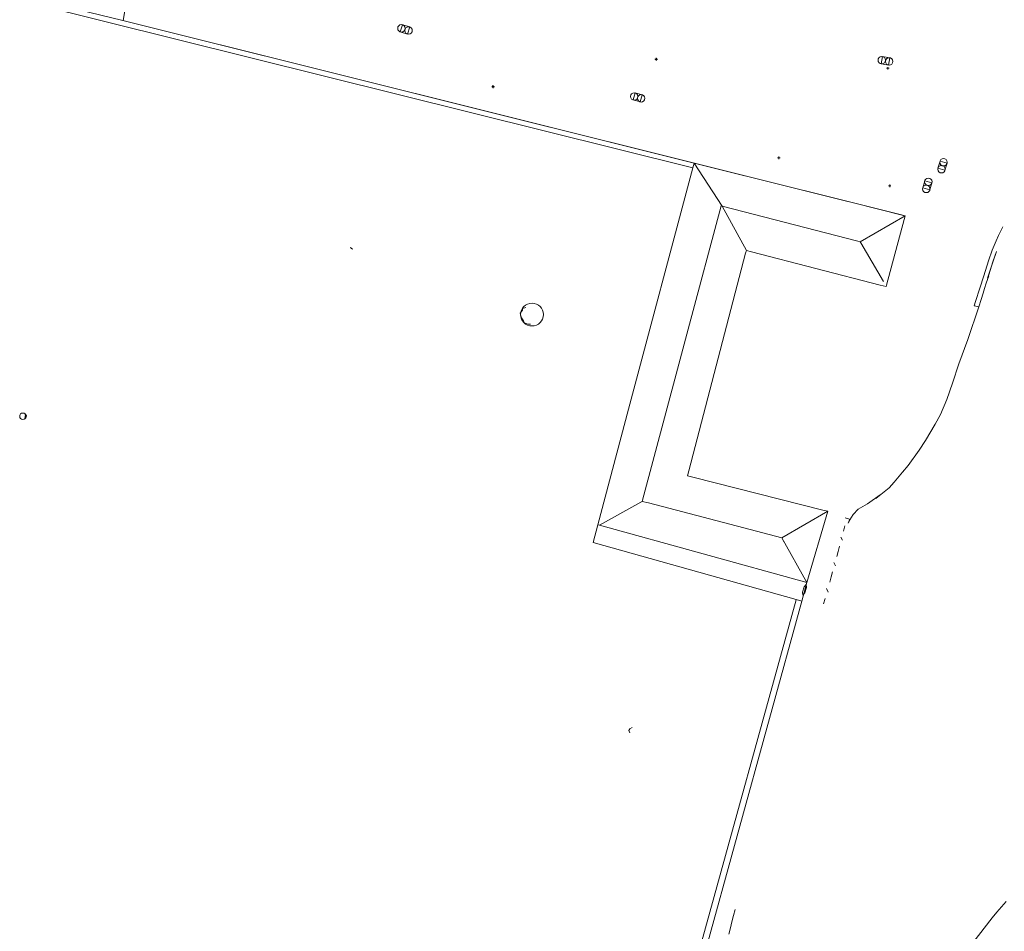
# Model space of a CAD drawing. Extents: x 412501 to 413133, y 521846 to 522169.
# Drawn here: x 412878 to 412957, y 521954 to 522028 of the extents above; entities that cross this region are included whole.
import ezdxf

# ---------------------------------------------------------------- set-up
doc = ezdxf.new("R2010")
doc.units = 0
doc.layers.add('G-BUILDING OUTLINE', color=8, linetype='CONTINUOUS', lineweight=9)

msp = doc.modelspace()

# ---------------------------------------------------------------- linework, layer by layer
at = {"layer": 'G-BUILDING OUTLINE'}
for p, q in [((412878.876, 522029.856), (412886.207, 522028.047)), ((412878.8, 522029.46), (412932.183, 522016.166)), ((412886.218, 522028.044), (412886.373, 522028.826)), ((412886.218, 522028.044), (412886.207, 522028.047)), ((412949.039, 522012.348), (412886.207, 522028.047)), ((412886.207, 522028.047), (412932.379, 522016.511)), ((412908.631, 522027.125), (412908.809, 522027.707)), ((412909.212, 522026.947), (412908.631, 522027.125)), ((412908.809, 522027.707), (412909.39, 522027.529)), ((412909.39, 522027.529), (412909.212, 522026.947)), ((412929.22, 522024.921), (412929.42, 522024.921)), ((412929.229, 522024.906), (412929.429, 522024.906)), ((412929.32, 522025.021), (412929.32, 522024.821)), ((412929.329, 522025.006), (412929.329, 522024.806)), ((412947.5, 522024.543), (412947.602, 522025.145)), ((412947.602, 522025.145), (412948.204, 522025.043)), ((412948.204, 522025.043), (412948.102, 522024.441)), ((412948.102, 522024.441), (412947.5, 522024.543)), ((412947.939, 522024.182), (412948.139, 522024.182)), ((412948.039, 522024.282), (412948.039, 522024.082)), ((412916.023, 522022.71), (412916.223, 522022.71)), ((412916.037, 522022.688), (412916.237, 522022.688)), ((412916.123, 522022.81), (412916.123, 522022.61)), ((412916.137, 522022.788), (412916.137, 522022.588)), ((412927.466, 522021.627), (412927.618, 522022.191)), ((412928.029, 522021.475), (412927.466, 522021.627)), ((412927.618, 522022.191), (412928.181, 522022.039)), ((412928.181, 522022.039), (412928.029, 522021.475)), ((412939.138, 522016.938), (412939.338, 522016.938)), ((412939.238, 522017.038), (412939.238, 522016.838)), ((412927.092, 521996.606), (412932.281, 522016.142)), ((412932.281, 522016.142), (412932.183, 522016.166)), ((412932.281, 522016.142), (412932.379, 522016.511)), ((412932.379, 522016.511), (412949.039, 522012.348)), ((412934.664, 522013.035), (412932.379, 522016.511)), ((412952.097, 522016.102), (412952.265, 522016.668)), ((412952.663, 522015.934), (412952.097, 522016.102)), ((412952.265, 522016.668), (412952.831, 522016.5)), ((412952.831, 522016.5), (412952.663, 522015.934)), ((412948.093, 522014.672), (412948.293, 522014.672)), ((412948.193, 522014.772), (412948.193, 522014.572)), ((412950.863, 522014.511), (412951.03, 522015.09)), ((412951.443, 522014.344), (412950.863, 522014.511)), ((412951.03, 522015.09), (412951.61, 522014.924)), ((412951.61, 522014.924), (412951.443, 522014.344)), ((412931.907, 522003.093), (412934.576, 522013.058)), ((412934.576, 522013.058), (412934.664, 522013.035)), ((412945.616, 522010.192), (412934.664, 522013.035)), ((412936.609, 522009.454), (412934.664, 522013.035)), ((412949.313, 522012.275), (412945.274, 522013.315)), ((412945.811, 522010.141), (412949.454, 522012.244)), ((412949.039, 522012.348), (412949.454, 522012.244)), ((412949.454, 522012.244), (412949.376, 522011.956)), ((412949.376, 522011.956), (412947.945, 522006.635)), ((412957.349, 522011.351), (412957.005, 522010.662)), ((412957.005, 522010.662), (412956.804, 522010.22)), ((412904.656, 522009.616), (412904.612, 522009.71)), ((412904.634, 522009.65), (412904.752, 522009.553)), ((412904.752, 522009.553), (412904.656, 522009.616)), ((412945.811, 522010.141), (412945.616, 522010.192)), ((412945.862, 522010.055), (412945.811, 522010.141)), ((412947.706, 522006.93), (412945.862, 522010.055)), ((412956.804, 522010.22), (412956.49, 522009.471)), ((412936.55, 522009.229), (412931.951, 521991.614)), ((412936.609, 522009.454), (412936.55, 522009.229)), ((412937.028, 522009.346), (412936.609, 522009.454)), ((412947.433, 522006.656), (412937.028, 522009.346)), ((412956.49, 522009.471), (412956.186, 522008.613)), ((412956.539, 522008.52), (412956.843, 522009.367)), ((412956.588, 522008.672), (412956.815, 522009.293)), ((412956.186, 522008.613), (412955.807, 522007.386)), ((412956.104, 522007.209), (412956.588, 522008.672)), ((412956.223, 522007.466), (412956.539, 522008.52)), ((412955.807, 522007.386), (412955.495, 522006.397)), ((412956.007, 522006.8), (412956.208, 522007.389)), ((412947.917, 522006.531), (412947.433, 522006.656)), ((412947.945, 522006.635), (412947.917, 522006.531)), ((412955.873, 522006.382), (412956.007, 522006.8)), ((412955.495, 522006.397), (412955.144, 522005.317)), ((412955.593, 522005.475), (412955.761, 522006.002)), ((412955.761, 522006.002), (412955.873, 522006.382)), ((412918.775, 522004.83), (412918.508, 522004.748)), ((412955.412, 522004.879), (412954.52, 522002.25)), ((412955.144, 522005.317), (412955.034, 522004.975)), ((412955.034, 522004.975), (412955.412, 522004.879)), ((412955.412, 522004.879), (412955.593, 522005.475)), ((412918.505, 522004.622), (412918.317, 522004.382)), ((412918.317, 522004.382), (412918.374, 522004.152)), ((412918.374, 522004.152), (412918.441, 522003.989)), ((412918.508, 522004.748), (412918.505, 522004.622)), ((412918.441, 522003.989), (412918.594, 522003.754)), ((412918.594, 522003.754), (412918.682, 522003.595)), ((412918.682, 522003.595), (412918.94, 522003.475)), ((412918.94, 522003.475), (412919.166, 522003.501)), ((412931.037, 521999.845), (412931.907, 522003.093)), ((412954.52, 522002.25), (412953.778, 522000.277)), ((412953.778, 522000.277), (412953.27, 521998.729)), ((412928.2, 521989.255), (412931.037, 521999.845)), ((412953.27, 521998.729), (412952.815, 521997.407)), ((412952.815, 521997.407), (412952.303, 521996.182)), ((412878.315, 521996.223), (412878.238, 521996.218)), ((412878.332, 521996.168), (412878.27, 521995.826)), ((412878.359, 521996.151), (412878.315, 521996.223)), ((412878.4, 521996.08), (412878.359, 521996.151)), ((412878.363, 521995.91), (412878.4, 521996.08)), ((412924.611, 521987.266), (412927.092, 521996.606)), ((412952.303, 521996.182), (412951.88, 521995.389)), ((412878.27, 521995.826), (412878.363, 521995.91)), ((412951.88, 521995.389), (412951.093, 521994.067)), ((412951.093, 521994.067), (412950.573, 521993.302)), ((412950.573, 521993.302), (412949.687, 521992.051)), ((412931.951, 521991.614), (412931.851, 521991.23)), ((412949.233, 521991.527), (412948.566, 521990.696)), ((412949.687, 521992.051), (412949.233, 521991.527)), ((412931.851, 521991.23), (412932.276, 521991.122)), ((412932.276, 521991.122), (412942.779, 521988.456)), ((412948.566, 521990.696), (412948.151, 521990.259)), ((412948.151, 521990.259), (412947.07, 521989.396)), ((412924.723, 521987.235), (412928.078, 521989.094)), ((412928.078, 521989.094), (412928.185, 521989.153)), ((412928.174, 521989.156), (412928.2, 521989.255)), ((412928.185, 521989.153), (412928.174, 521989.156)), ((412928.185, 521989.153), (412928.685, 521989.028)), ((412936.405, 521987.025), (412928.685, 521989.028)), ((412946.391, 521988.963), (412945.647, 521988.532)), ((412947.433, 521989.688), (412946.391, 521988.963)), ((412939.471, 521986.192), (412943.186, 521988.353)), ((412943.186, 521988.353), (412941.506, 521982.579)), ((412942.779, 521988.456), (412943.186, 521988.353)), ((412945.647, 521988.532), (412945.253, 521988.085)), ((412944.864, 521987.729), (412944.604, 521987.823)), ((412944.844, 521987.397), (412944.956, 521987.648)), ((412944.974, 521987.689), (412944.864, 521987.729)), ((412944.979, 521987.659), (412944.892, 521987.486)), ((412944.956, 521987.648), (412944.974, 521987.689)), ((412945.253, 521988.085), (412944.979, 521987.659)), ((412924.226, 521985.816), (412924.611, 521987.266)), ((412924.723, 521987.235), (412924.611, 521987.266)), ((412941.506, 521982.579), (412924.723, 521987.235)), ((412939.471, 521986.192), (412936.405, 521987.025)), ((412944.58, 521987.164), (412944.469, 521986.752)), ((412940.647, 521981.219), (412924.226, 521985.816)), ((412941.506, 521982.579), (412939.471, 521986.192)), ((412939.675, 521985.853), (412939.471, 521986.192)), ((412944.235, 521986.264), (412944.372, 521986.006)), ((412944.027, 521985.106), (412943.916, 521984.694)), ((412944.138, 521985.518), (412944.027, 521985.106)), ((412943.682, 521984.205), (412943.819, 521983.948)), ((412943.584, 521983.459), (412943.474, 521983.047)), ((412941.091, 521981.095), (412941.506, 521982.579)), ((412943.474, 521983.047), (412943.349, 521982.612)), ((412941.159, 521981.814), (412941.288, 521982.246)), ((412941.181, 521981.572), (412941.159, 521981.814)), ((412941.181, 521981.572), (412941.332, 521981.762)), ((412941.288, 521982.246), (412941.439, 521982.436)), ((412941.332, 521981.762), (412941.461, 521982.194)), ((412941.461, 521982.194), (412941.439, 521982.436)), ((412943.096, 521982.095), (412943.226, 521981.823)), ((412941.091, 521981.095), (412930.017, 521940.826)), ((412940.636, 521981.181), (412930.426, 521944.285)), ((412940.647, 521981.219), (412940.636, 521981.181)), ((412941.091, 521981.095), (412940.647, 521981.219)), ((412942.973, 521981.306), (412942.848, 521980.871)), ((412927.185, 521970.758), (412927.115, 521970.622)), ((412927.115, 521970.622), (412927.195, 521970.434)), ((412927.386, 521970.852), (412927.185, 521970.758)), ((412956.844, 521955.919), (412957.225, 521956.351)), ((412957.225, 521956.351), (412957.613, 521956.778)), ((412935.444, 521955.151), (412935.575, 521955.651)), ((412935.575, 521955.651), (412935.707, 521956.151)), ((412954.046, 521952.332), (412956.479, 521955.473)), ((412956.479, 521955.473), (412956.844, 521955.919)), ((412935.312, 521954.651), (412935.444, 521955.151)), ((412935.181, 521954.151), (412935.312, 521954.651))]:
    msp.add_line(p, q, dxfattribs=at)
for centre, radius in [((412908.72, 522027.416), 0.3), ((412909.301, 522027.238), 0.3), ((412947.551, 522024.844), 0.3), ((412948.153, 522024.742), 0.3), ((412927.542, 522021.909), 0.3), ((412928.105, 522021.757), 0.3), ((412952.548, 522016.584), 0.3), ((412952.38, 522016.018), 0.3), ((412951.32, 522015.007), 0.3), ((412951.153, 522014.427), 0.3), ((412919.278, 522004.265), 0.923), ((412878.121, 521996.038), 0.262)]:
    msp.add_circle(centre, radius, dxfattribs=at)

doc.saveas('drawing.dxf')
